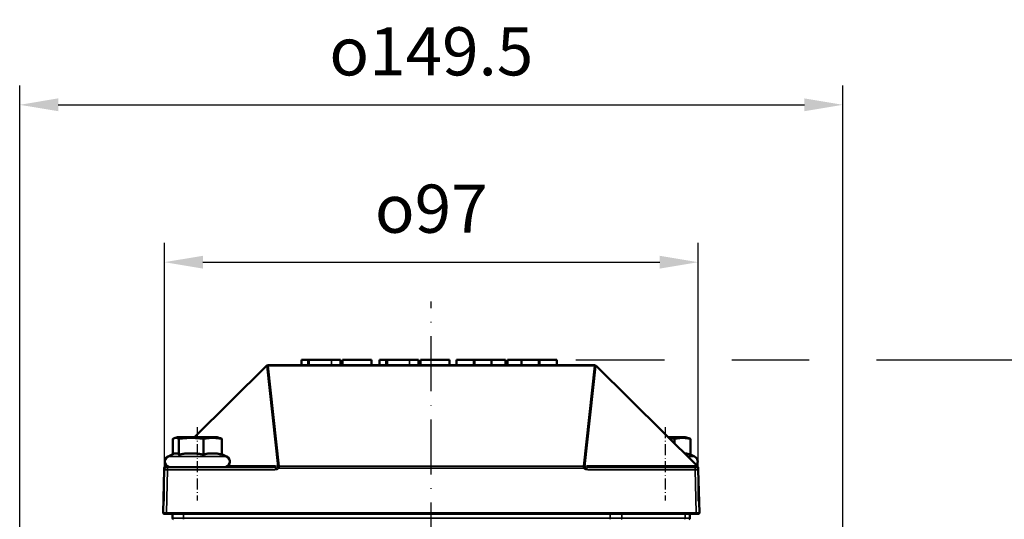
# Model space of a CAD drawing. Units: millimetres. Extents: x 300 to 1002, y 94 to 1087.
# Drawn here: x 714 to 893, y 710 to 800 of the extents above; entities that cross this region are included whole.
import ezdxf

# ---------------------------------------------------------------- set-up
doc = ezdxf.new("R2010")
doc.units = ezdxf.units.MM
doc.linetypes.add('GEN7', pattern=[15, 10, -2.5, 0, -2.5])
doc.layers.add('7', color=4, linetype='GEN7')
for name, color, linetype, lineweight in [('AM_5', 3, 'Continuous', 25), ('Visible (ISO)', 7, 'Continuous', 50), ('Visible fina (ISO)', 7, 'Continuous', 35)]:
    doc.layers.add(name, color=color, linetype=linetype, lineweight=lineweight)
doc.styles.add('ARIAL', font='ARIALBD.TTF')
doc.styles.get("Standard").update_dxf_attribs({"font": 'ISOCP.SHX'})
doc.dimstyles.new('Copia de AM_ISO$0', dxfattribs={"dimscale": 60, "dimtxt": 3.5, "dimasz": 2.5, "dimexe": 1, "dimexo": 1, "dimgap": 1.5, "dimtad": 1, "dimdsep": 46, "dimtxsty": 'Standard', "dimcen": 0, "dimclrd": 256, "dimclre": 256, "dimclrt": 2, "dimadec": 0, "dimazin": 2, "dimtp": 0.1, "dimtm": 0.1, "dimtfac": 0.71, "dimtmove": 0, "dimatfit": 3, "dimfxl": 1, "dimlwd": -1, "dimlwe": -1, "dimarcsym": 0})

# ---------------------------------------------------------------- blocks, each defined once
blk = doc.blocks.new('*D42')
at = {"layer": 'AM_5', "transparency": 16777216}
for p, q in [((714.19, 677.75), (714.19, 788.32)), ((863.74, 677.74), (863.74, 788.32)), ((721.19, 784.82), (856.74, 784.82))]:
    blk.add_line(p, q, dxfattribs=at)
for points in [[(721.19, 785.99), (721.19, 783.66), (714.19, 784.82)], [(856.74, 785.99), (856.74, 783.66), (863.74, 784.82)]]:
    blk.add_solid(points, dxfattribs=at)
at = {"layer": 'DEFPOINTS', "color": 0, "transparency": 16777216}
for p in [(863.74, 784.82), (714.19, 674.25), (863.74, 674.24)]:
    blk.add_point(p, dxfattribs=at)
at = {"layer": 'AM_5', "color": 2, "transparency": 16777216, "insert": (788.97, 794.54), "char_height": 8.75, "attachment_point": 5, "style": 'ARIAL'}
blk.add_mtext('{\\Famgdt;o}149.5', dxfattribs=at)
blk = doc.blocks.new('*D43')
at = {"layer": 'AM_5', "transparency": 16777216}
for p, q in [((740.47, 712.81), (740.47, 759.73)), ((837.46, 712.81), (837.46, 759.73)), ((747.47, 756.23), (830.46, 756.23))]:
    blk.add_line(p, q, dxfattribs=at)
for points in [[(747.47, 757.39), (747.47, 755.06), (740.47, 756.23)], [(830.46, 757.39), (830.46, 755.06), (837.46, 756.23)]]:
    blk.add_solid(points, dxfattribs=at)
at = {"layer": 'DEFPOINTS', "color": 0, "transparency": 16777216}
for p in [(837.46, 756.23), (740.47, 709.31), (837.46, 709.31)]:
    blk.add_point(p, dxfattribs=at)
at = {"layer": 'AM_5', "color": 2, "transparency": 16777216, "insert": (788.96, 765.95), "char_height": 8.75, "attachment_point": 5, "style": 'ARIAL'}
blk.add_mtext('{\\Famgdt;o}97', dxfattribs=at)
blk = doc.blocks.new('*D47')
at = {"layer": 'AM_5', "transparency": 16777216}
for p, q in [((815.25, 738.51), (831.33, 738.51)), ((843.58, 738.51), (857.61, 738.51)), ((869.86, 738.51), (962.96, 738.51)), ((959.46, 552.26), (959.46, 731.51)), ((868.32, 545.26), (880.27, 545.26)), ((892.52, 545.26), (962.96, 545.26))]:
    blk.add_line(p, q, dxfattribs=at)
for points in [[(958.3, 731.51), (960.63, 731.51), (959.46, 738.51)], [(958.3, 552.26), (960.63, 552.26), (959.46, 545.26)]]:
    blk.add_solid(points, dxfattribs=at)
at = {"layer": 'DEFPOINTS', "color": 0, "transparency": 16777216}
for p in [(811.75, 738.51), (959.46, 738.51), (864.82, 545.26)]:
    blk.add_point(p, dxfattribs=at)
at = {"layer": 'AM_5', "color": 2, "transparency": 16777216, "insert": (949.74, 641.89), "char_height": 8.75, "attachment_point": 5, "rotation": 90, "style": 'ARIAL'}
blk.add_mtext('193.5', dxfattribs=at)

msp = doc.modelspace()

# ---------------------------------------------------------------- linework, layer by layer
at = {"layer": '7'}
msp.add_line((788.964, 536.468), (788.964, 749.064), dxfattribs=at)
at = {"layer": '7', "ltscale": 0.2}
for p, q in [((746.464, 726.25), (746.464, 712.909)), ((831.464, 726.25), (831.464, 712.909))]:
    msp.add_line(p, q, dxfattribs=at)
at = {"layer": 'Visible (ISO)'}
for p, q in [((759.03, 737.382), (745.922, 724.414)), ((759.047, 737.398), (759.03, 737.382)), ((818.599, 737.514), (759.328, 737.514)), ((765.367, 738.514), (766.617, 738.514)), ((765.367, 737.514), (765.367, 738.514)), ((766.617, 738.514), (766.744, 738.514)), ((766.617, 737.514), (766.617, 738.514)), ((766.744, 738.514), (770.846, 738.514)), ((766.744, 737.514), (766.744, 738.514)), ((770.846, 738.514), (772.477, 738.514)), ((772.477, 737.514), (772.477, 738.514)), ((772.848, 738.514), (778.121, 738.514)), ((772.848, 737.514), (772.848, 738.514)), ((778.121, 737.514), (778.121, 738.514)), ((779.547, 738.514), (780.797, 738.514)), ((779.547, 737.514), (779.547, 738.514)), ((780.797, 738.514), (780.924, 738.514)), ((780.797, 737.514), (780.797, 738.514)), ((780.924, 738.514), (785.025, 738.514)), ((780.924, 737.514), (780.924, 738.514)), ((785.025, 738.514), (786.656, 738.514)), ((786.656, 737.514), (786.656, 738.514)), ((787.027, 738.514), (792.301, 738.514)), ((787.027, 737.514), (787.027, 738.514)), ((792.301, 737.514), (792.301, 738.514)), ((793.551, 738.514), (796.676, 738.514)), ((793.551, 737.514), (793.551, 738.514)), ((796.676, 738.514), (796.803, 738.514)), ((796.676, 737.514), (796.676, 738.514)), ((796.803, 738.514), (799.928, 738.514)), ((796.803, 737.514), (796.803, 738.514)), ((799.928, 738.514), (802.477, 738.514)), ((799.928, 737.514), (799.928, 738.514)), ((802.477, 737.514), (802.477, 738.514)), ((802.828, 738.514), (805.377, 738.514)), ((802.828, 737.514), (802.828, 738.514)), ((805.377, 738.514), (808.502, 738.514)), ((805.377, 737.514), (805.377, 738.514)), ((808.502, 738.514), (808.629, 738.514)), ((808.502, 737.514), (808.502, 738.514)), ((808.629, 738.514), (811.754, 738.514)), ((808.629, 737.514), (808.629, 738.514)), ((811.754, 737.514), (811.754, 738.514)), ((818.897, 737.382), (818.881, 737.398)), ((837.321, 719.155), (818.897, 737.382)), ((742.029, 721.334), (742.029, 724.141)), ((742.864, 724.414), (742.345, 724.275)), ((750.064, 724.414), (742.864, 724.414)), ((743.129, 721.248), (743.129, 724.141)), ((747.564, 721.248), (747.564, 724.141)), ((750.064, 724.414), (750.582, 724.275)), ((750.899, 721.248), (750.899, 724.141)), ((835.064, 724.414), (832.005, 724.414)), ((833.16, 723.271), (833.16, 724.141)), ((835.064, 724.414), (835.764, 724.226)), ((836.032, 721.248), (836.032, 724.141)), ((742.264, 721.444), (741.141, 720.92)), ((742.264, 721.444), (742.884, 721.444)), ((744.119, 721.444), (746.575, 721.444)), ((748.308, 721.444), (750.155, 721.444)), ((750.899, 721.334), (751.786, 720.92)), ((835.007, 721.444), (835.392, 721.444)), ((836.032, 721.272), (836.786, 720.92)), ((740.81, 719.356), (740.607, 719.155)), ((740.451, 718.527), (740.246, 710.719)), ((740.458, 718.813), (740.451, 718.527)), ((740.951, 719.014), (741.051, 719.014)), ((760.325, 719.014), (741.051, 719.014)), ((836.877, 719.014), (817.602, 719.014)), ((836.877, 719.014), (836.977, 719.014)), ((837.476, 718.527), (837.469, 718.813)), ((837.681, 710.719), (837.476, 718.527)), ((740.846, 710.514), (740.446, 710.514)), ((740.846, 710.514), (837.081, 710.514)), ((741.964, 709.714), (741.964, 710.514)), ((835.964, 709.714), (835.964, 710.514)), ((837.481, 710.514), (837.081, 710.514))]:
    msp.add_line(p, q, dxfattribs=at)
at = {"layer": 'Visible (ISO)', "flags": 128}
for points in [[(743.129, 724.141), (743.077, 724.169), (743.027, 724.194), (742.978, 724.216), (742.931, 724.236), (742.884, 724.253), (742.839, 724.267), (742.794, 724.279), (742.751, 724.289), (742.707, 724.297), (742.664, 724.302), (742.622, 724.305), (742.579, 724.306), (742.536, 724.305), (742.494, 724.302), (742.451, 724.297), (742.407, 724.289), (742.363, 724.279), (742.319, 724.267), (742.273, 724.253), (742.227, 724.236), (742.18, 724.216), (742.131, 724.194), (742.081, 724.169), (742.029, 724.141)], [(747.564, 724.141), (747.355, 724.169), (747.152, 724.194), (746.956, 724.216), (746.764, 724.236), (746.578, 724.253), (746.395, 724.267), (746.215, 724.279), (746.039, 724.289), (745.864, 724.297), (745.691, 724.302), (745.518, 724.305), (745.347, 724.306), (745.175, 724.305), (745.003, 724.302), (744.83, 724.297), (744.655, 724.289), (744.478, 724.279), (744.299, 724.267), (744.116, 724.253), (743.929, 724.236), (743.738, 724.216), (743.542, 724.194), (743.339, 724.169), (743.129, 724.141)], [(750.899, 724.141), (750.741, 724.169), (750.589, 724.194), (750.441, 724.216), (750.297, 724.236), (750.157, 724.253), (750.019, 724.267), (749.885, 724.279), (749.752, 724.289), (749.62, 724.297), (749.49, 724.302), (749.361, 724.305), (749.232, 724.306), (749.103, 724.305), (748.973, 724.302), (748.843, 724.297), (748.712, 724.289), (748.579, 724.279), (748.444, 724.267), (748.306, 724.253), (748.166, 724.236), (748.022, 724.216), (747.874, 724.194), (747.722, 724.169), (747.564, 724.141)], [(750.582, 724.275), (750.595, 724.271), (750.607, 724.268), (750.619, 724.264), (750.632, 724.26), (750.644, 724.256), (750.657, 724.252), (750.669, 724.247), (750.682, 724.243), (750.695, 724.238), (750.708, 724.233), (750.721, 724.228), (750.734, 724.222), (750.747, 724.217), (750.76, 724.211), (750.773, 724.205), (750.787, 724.199), (750.8, 724.192), (750.814, 724.185), (750.828, 724.179), (750.842, 724.171), (750.856, 724.164), (750.87, 724.157), (750.884, 724.149), (750.899, 724.141)], [(833.16, 724.141), (833.116, 724.147), (833.072, 724.152), (833.028, 724.158), (832.985, 724.164), (832.942, 724.169), (832.899, 724.175), (832.856, 724.18), (832.814, 724.185), (832.772, 724.19), (832.73, 724.195), (832.689, 724.199), (832.648, 724.204), (832.607, 724.208), (832.566, 724.213), (832.525, 724.217), (832.485, 724.221), (832.445, 724.225), (832.405, 724.229), (832.366, 724.233), (832.326, 724.237), (832.287, 724.24), (832.248, 724.244), (832.209, 724.247), (832.17, 724.251)], [(836.032, 724.141), (835.897, 724.169), (835.765, 724.194), (835.638, 724.216), (835.514, 724.236), (835.393, 724.253), (835.275, 724.267), (835.159, 724.279), (835.044, 724.289), (834.931, 724.297), (834.819, 724.302), (834.708, 724.305), (834.596, 724.306), (834.485, 724.305), (834.374, 724.302), (834.262, 724.297), (834.149, 724.289), (834.034, 724.279), (833.918, 724.267), (833.799, 724.253), (833.679, 724.236), (833.555, 724.216), (833.427, 724.194), (833.296, 724.169), (833.16, 724.141)], [(835.764, 724.226), (835.775, 724.223), (835.786, 724.22), (835.796, 724.217), (835.807, 724.214), (835.818, 724.211), (835.829, 724.208), (835.84, 724.205), (835.851, 724.201), (835.862, 724.198), (835.873, 724.195), (835.884, 724.191), (835.895, 724.188), (835.906, 724.184), (835.917, 724.18), (835.928, 724.177), (835.94, 724.173), (835.951, 724.169), (835.963, 724.165), (835.974, 724.161), (835.986, 724.157), (835.997, 724.153), (836.009, 724.149), (836.021, 724.145), (836.032, 724.141)], [(743.129, 721.248), (743.119, 721.259), (743.108, 721.269), (743.097, 721.279), (743.087, 721.288), (743.076, 721.298), (743.066, 721.307), (743.055, 721.317), (743.045, 721.326), (743.035, 721.334), (743.025, 721.343), (743.014, 721.351), (743.004, 721.36), (742.994, 721.368), (742.984, 721.376), (742.974, 721.383), (742.964, 721.391), (742.953, 721.398), (742.943, 721.405), (742.933, 721.412), (742.923, 721.419), (742.914, 721.425), (742.904, 721.432), (742.894, 721.438), (742.884, 721.444)], [(744.119, 721.444), (744.079, 721.438), (744.039, 721.432), (743.999, 721.425), (743.959, 721.419), (743.918, 721.412), (743.878, 721.405), (743.838, 721.398), (743.797, 721.391), (743.757, 721.383), (743.716, 721.376), (743.675, 721.368), (743.634, 721.36), (743.593, 721.351), (743.552, 721.343), (743.51, 721.334), (743.468, 721.326), (743.427, 721.317), (743.385, 721.307), (743.343, 721.298), (743.3, 721.288), (743.258, 721.279), (743.215, 721.269), (743.172, 721.259), (743.129, 721.248)], [(747.564, 721.248), (747.521, 721.259), (747.479, 721.269), (747.436, 721.279), (747.393, 721.288), (747.351, 721.298), (747.309, 721.307), (747.267, 721.317), (747.225, 721.326), (747.184, 721.334), (747.142, 721.343), (747.101, 721.351), (747.06, 721.36), (747.019, 721.368), (746.978, 721.376), (746.937, 721.383), (746.896, 721.391), (746.856, 721.398), (746.816, 721.405), (746.775, 721.412), (746.735, 721.419), (746.695, 721.425), (746.655, 721.432), (746.615, 721.438), (746.575, 721.444)], [(748.308, 721.444), (748.278, 721.438), (748.248, 721.432), (748.218, 721.425), (748.188, 721.419), (748.158, 721.412), (748.127, 721.405), (748.097, 721.398), (748.067, 721.391), (748.036, 721.383), (748.005, 721.376), (747.975, 721.368), (747.944, 721.36), (747.913, 721.351), (747.882, 721.343), (747.851, 721.334), (747.819, 721.326), (747.788, 721.317), (747.756, 721.307), (747.725, 721.298), (747.693, 721.288), (747.661, 721.279), (747.629, 721.269), (747.597, 721.259), (747.564, 721.248)], [(750.899, 721.248), (750.866, 721.259), (750.834, 721.269), (750.802, 721.279), (750.77, 721.288), (750.738, 721.298), (750.707, 721.307), (750.675, 721.317), (750.644, 721.326), (750.613, 721.334), (750.581, 721.343), (750.55, 721.351), (750.519, 721.36), (750.489, 721.368), (750.458, 721.376), (750.427, 721.383), (750.397, 721.391), (750.366, 721.398), (750.336, 721.405), (750.305, 721.412), (750.275, 721.419), (750.245, 721.425), (750.215, 721.432), (750.185, 721.438), (750.155, 721.444)], [(836.032, 721.248), (836.004, 721.259), (835.977, 721.269), (835.949, 721.279), (835.922, 721.288), (835.894, 721.298), (835.867, 721.307), (835.84, 721.317), (835.813, 721.326), (835.786, 721.334), (835.759, 721.343), (835.732, 721.351), (835.706, 721.36), (835.679, 721.368), (835.653, 721.376), (835.626, 721.383), (835.6, 721.391), (835.574, 721.398), (835.547, 721.405), (835.521, 721.412), (835.495, 721.419), (835.469, 721.425), (835.443, 721.432), (835.418, 721.438), (835.392, 721.444)], [(740.46, 718.84), (740.46, 718.839), (740.46, 718.837), (740.46, 718.836), (740.459, 718.835), (740.459, 718.834), (740.459, 718.833), (740.459, 718.832), (740.459, 718.831), (740.459, 718.829), (740.459, 718.828), (740.459, 718.827), (740.459, 718.826), (740.459, 718.825), (740.459, 718.824), (740.459, 718.823), (740.459, 718.822), (740.459, 718.82), (740.459, 718.819), (740.459, 718.818), (740.459, 718.817), (740.458, 718.816), (740.458, 718.815), (740.458, 718.814), (740.458, 718.813)], [(837.469, 718.813), (837.469, 718.814), (837.469, 718.815), (837.469, 718.816), (837.469, 718.817), (837.469, 718.818), (837.469, 718.819), (837.469, 718.82), (837.469, 718.822), (837.469, 718.823), (837.469, 718.824), (837.468, 718.825), (837.468, 718.826), (837.468, 718.827), (837.468, 718.828), (837.468, 718.829), (837.468, 718.831), (837.468, 718.832), (837.468, 718.833), (837.468, 718.834), (837.468, 718.835), (837.468, 718.836), (837.468, 718.837), (837.468, 718.839), (837.467, 718.84)]]:
    msp.add_lwpolyline(points, dxfattribs=at)
at = {"layer": 'Visible (ISO)'}
for centre, radius, start, end in [((759.328, 737.114), 0.4, 90, 134.69196), ((818.599, 737.114), 0.4, 45.30804, 90), ((741.564, 720.014), 1, 115, 270), ((751.364, 720.014), 1, 270, 65), ((836.364, 720.014), 1, 318.90435, 65), ((740.958, 718.8), 0.5, 134.69196, 175.40353), ((836.969, 718.8), 0.5, 4.59647, 45.30804), ((740.951, 718.514), 0.5, 90, 178.5), ((836.977, 718.514), 0.5, 1.5, 90), ((740.446, 710.714), 0.2, 178.5, 270), ((837.481, 710.714), 0.2, 270, 1.5), ((742.164, 709.714), 0.2, 180, 270), ((835.764, 709.714), 0.2, 270, 0)]:
    msp.add_arc(centre, radius, start, end, dxfattribs=at)
at = {"layer": 'Visible fina (ISO)'}
for p, q in [((746.035, 724.414), (759.073, 737.312)), ((759.073, 737.312), (761.079, 719.086)), ((759.311, 737.382), (759.328, 737.398)), ((761.318, 719.155), (759.311, 737.382)), ((759.328, 737.398), (759.328, 737.514)), ((759.328, 737.398), (818.599, 737.398)), ((770.846, 737.514), (770.846, 738.514)), ((785.025, 737.514), (785.025, 738.514)), ((818.616, 737.382), (816.609, 719.155)), ((816.848, 719.086), (818.854, 737.312)), ((818.599, 737.514), (818.599, 737.398)), ((818.599, 737.398), (818.616, 737.382)), ((818.854, 737.312), (837.278, 719.086)), ((741.141, 720.92), (751.786, 720.92)), ((835.537, 720.92), (836.786, 720.92)), ((740.649, 719.086), (740.865, 719.299)), ((760.623, 719.245), (752.003, 719.245)), ((816.609, 719.155), (761.318, 719.155)), ((836.678, 719.245), (817.304, 719.245)), ((740.846, 710.719), (741.051, 718.527)), ((741.051, 719.014), (741.051, 718.527)), ((741.051, 718.527), (760.448, 718.527)), ((761.286, 718.813), (816.641, 718.813)), ((817.48, 718.527), (836.877, 718.527)), ((836.877, 718.527), (836.877, 719.014)), ((836.877, 718.527), (837.081, 710.719)), ((740.846, 710.719), (740.846, 710.514)), ((837.081, 710.719), (740.846, 710.719)), ((743.964, 709.714), (743.964, 710.514)), ((821.478, 710.514), (821.478, 709.714)), ((823.6, 709.714), (823.6, 710.514)), ((835.085, 710.514), (835.085, 709.714)), ((837.081, 710.719), (837.081, 710.514)), ((741.964, 709.714), (743.964, 709.714)), ((743.964, 709.714), (743.964, 709.514)), ((821.478, 709.714), (743.964, 709.714)), ((821.478, 709.714), (821.478, 709.514)), ((821.478, 709.714), (823.6, 709.714)), ((835.085, 709.714), (823.6, 709.714)), ((835.085, 709.714), (835.964, 709.714))]:
    msp.add_line(p, q, dxfattribs=at)
at = {"layer": 'Visible fina (ISO)', "flags": 128}
for points in [[(740.451, 718.527), (740.452, 718.547), (740.454, 718.568), (740.456, 718.59), (740.461, 718.613), (740.466, 718.636), (740.473, 718.661), (740.481, 718.686), (740.491, 718.712), (740.503, 718.739), (740.515, 718.763), (740.526, 718.786), (740.537, 718.807), (740.548, 718.826), (740.558, 718.844), (740.566, 718.861), (740.574, 718.878), (740.581, 718.894), (740.587, 718.91), (740.593, 718.927), (740.598, 718.945), (740.604, 718.963), (740.609, 718.981), (740.614, 719), (740.619, 719.019)], [(740.619, 719.019), (740.619, 719.019), (740.619, 719.019), (740.619, 719.019), (740.619, 719.019), (740.619, 719.02), (740.619, 719.02), (740.619, 719.02), (740.619, 719.02), (740.619, 719.02), (740.619, 719.02), (740.619, 719.02), (740.619, 719.021), (740.619, 719.021), (740.62, 719.021), (740.62, 719.021), (740.62, 719.021), (740.62, 719.021), (740.62, 719.022), (740.62, 719.022), (740.62, 719.022), (740.62, 719.022), (740.62, 719.022), (740.62, 719.022), (740.62, 719.023)], [(761.05, 719.019), (761.036, 719), (761.022, 718.981), (761.007, 718.963), (760.992, 718.945), (760.975, 718.927), (760.958, 718.91), (760.94, 718.894), (760.922, 718.878), (760.903, 718.861), (760.883, 718.844), (760.863, 718.826), (760.84, 718.807), (760.817, 718.786), (760.791, 718.763), (760.763, 718.739), (760.732, 718.712), (760.699, 718.686), (760.666, 718.661), (760.631, 718.636), (760.595, 718.613), (760.559, 718.59), (760.522, 718.568), (760.485, 718.547), (760.448, 718.527)], [(760.448, 718.527), (760.486, 718.529), (760.524, 718.531), (760.562, 718.534), (760.6, 718.536), (760.637, 718.539), (760.675, 718.542), (760.713, 718.546), (760.751, 718.55), (760.789, 718.555), (760.826, 718.561), (760.864, 718.569), (760.901, 718.577), (760.937, 718.588), (760.974, 718.6), (761.009, 718.613), (761.044, 718.629), (761.078, 718.646), (761.111, 718.666), (761.143, 718.686), (761.174, 718.709), (761.204, 718.733), (761.232, 718.758), (761.26, 718.785), (761.286, 718.813)], [(761.052, 719.023), (761.052, 719.022), (761.052, 719.022), (761.052, 719.022), (761.052, 719.022), (761.051, 719.022), (761.051, 719.022), (761.051, 719.021), (761.051, 719.021), (761.051, 719.021), (761.051, 719.021), (761.051, 719.021), (761.051, 719.021), (761.051, 719.02), (761.051, 719.02), (761.05, 719.02), (761.05, 719.02), (761.05, 719.02), (761.05, 719.02), (761.05, 719.02), (761.05, 719.019), (761.05, 719.019), (761.05, 719.019), (761.05, 719.019), (761.05, 719.019)], [(761.286, 718.813), (761.286, 718.814), (761.286, 718.815), (761.286, 718.816), (761.287, 718.817), (761.287, 718.818), (761.287, 718.819), (761.287, 718.82), (761.287, 718.822), (761.288, 718.823), (761.288, 718.824), (761.288, 718.825), (761.288, 718.826), (761.288, 718.827), (761.289, 718.828), (761.289, 718.829), (761.289, 718.831), (761.289, 718.832), (761.289, 718.833), (761.29, 718.834), (761.29, 718.835), (761.29, 718.836), (761.29, 718.837), (761.29, 718.839), (761.29, 718.84)], [(816.637, 718.84), (816.637, 718.839), (816.637, 718.837), (816.637, 718.836), (816.638, 718.835), (816.638, 718.834), (816.638, 718.833), (816.638, 718.832), (816.638, 718.831), (816.639, 718.829), (816.639, 718.828), (816.639, 718.827), (816.639, 718.826), (816.639, 718.825), (816.64, 718.824), (816.64, 718.823), (816.64, 718.822), (816.64, 718.82), (816.64, 718.819), (816.64, 718.818), (816.641, 718.817), (816.641, 718.816), (816.641, 718.815), (816.641, 718.814), (816.641, 718.813)], [(816.641, 718.813), (816.667, 718.785), (816.695, 718.758), (816.724, 718.733), (816.754, 718.709), (816.785, 718.686), (816.817, 718.666), (816.85, 718.646), (816.884, 718.629), (816.918, 718.613), (816.954, 718.6), (816.99, 718.588), (817.026, 718.577), (817.064, 718.569), (817.101, 718.561), (817.139, 718.555), (817.176, 718.55), (817.214, 718.546), (817.252, 718.542), (817.29, 718.539), (817.328, 718.536), (817.366, 718.534), (817.404, 718.531), (817.442, 718.529), (817.48, 718.527)], [(816.878, 719.019), (816.878, 719.019), (816.878, 719.019), (816.877, 719.019), (816.877, 719.019), (816.877, 719.02), (816.877, 719.02), (816.877, 719.02), (816.877, 719.02), (816.877, 719.02), (816.877, 719.02), (816.877, 719.02), (816.877, 719.021), (816.876, 719.021), (816.876, 719.021), (816.876, 719.021), (816.876, 719.021), (816.876, 719.021), (816.876, 719.022), (816.876, 719.022), (816.876, 719.022), (816.876, 719.022), (816.876, 719.022), (816.876, 719.022), (816.875, 719.023)], [(817.48, 718.527), (817.443, 718.547), (817.405, 718.568), (817.369, 718.59), (817.332, 718.613), (817.296, 718.636), (817.262, 718.661), (817.228, 718.686), (817.195, 718.712), (817.165, 718.739), (817.137, 718.763), (817.111, 718.786), (817.087, 718.807), (817.065, 718.826), (817.044, 718.844), (817.024, 718.861), (817.005, 718.878), (816.987, 718.894), (816.969, 718.91), (816.952, 718.927), (816.936, 718.945), (816.92, 718.963), (816.905, 718.981), (816.891, 719), (816.878, 719.019)], [(837.307, 719.023), (837.307, 719.022), (837.307, 719.022), (837.307, 719.022), (837.308, 719.022), (837.308, 719.022), (837.308, 719.022), (837.308, 719.021), (837.308, 719.021), (837.308, 719.021), (837.308, 719.021), (837.308, 719.021), (837.308, 719.021), (837.308, 719.02), (837.308, 719.02), (837.308, 719.02), (837.308, 719.02), (837.308, 719.02), (837.308, 719.02), (837.308, 719.02), (837.308, 719.019), (837.308, 719.019), (837.308, 719.019), (837.308, 719.019), (837.308, 719.019)], [(837.308, 719.019), (837.313, 719), (837.318, 718.981), (837.324, 718.963), (837.329, 718.945), (837.335, 718.927), (837.34, 718.91), (837.347, 718.894), (837.353, 718.878), (837.361, 718.861), (837.37, 718.844), (837.379, 718.826), (837.39, 718.807), (837.401, 718.786), (837.413, 718.763), (837.424, 718.739), (837.436, 718.712), (837.446, 718.686), (837.455, 718.661), (837.461, 718.636), (837.467, 718.613), (837.471, 718.59), (837.474, 718.568), (837.475, 718.547), (837.476, 718.527)]]:
    msp.add_lwpolyline(points, dxfattribs=at)
at = {"layer": 'Visible fina (ISO)'}
for centre, radius, start, end in [((741.249, 718.245), 1, 105.98863, 128.97353), ((740.72, 719.014), 0.1, 134.69196, 175.40353), ((836.678, 718.245), 1, 51.02647, 90), ((837.208, 719.014), 0.1, 4.59647, 45.30804)]:
    msp.add_arc(centre, radius, start, end, dxfattribs=at)
for centre, major_axis, ratio, start_param, end_param in [((759.311, 737.097), (-0.281, 0.284), 0.0771928, 0, 0.6412488), ((759.311, 737.097), (-0.281, 0.284), 0.5794085, 5.2422068, 6.2831853), ((759.328, 737.114), (-0.281, 0.284), 0.5794085, 5.2422068, 6.2831853), ((759.311, 737.097), (0.398, 0.044), 0.708777, 1.4929268, 2.1341756), ((818.599, 737.114), (0.281, 0.284), 0.5794085, 0, 1.0409785), ((818.616, 737.097), (0.281, 0.284), 0.5794085, 0, 1.0409785), ((818.616, 737.097), (-0.398, 0.044), 0.708777, 4.1490097, 4.7902585), ((818.616, 737.097), (0.281, 0.284), 0.0771928, 5.6419365, 6.2831853), ((740.888, 718.871), (-0.281, 0.284), 0.0771928, 0, 0.6412488), ((740.951, 719.514), (0, -0.5), 0.7071068, 0, 0.6049809), ((760.325, 719.514), (0, -0.5), 0.7071068, 0, 1.0036799), ((759.723, 718.245), (1.299, 0.84), 0.4177972, 6.1767897, 6.8570061), ((760.945, 719.014), (0.13, 0.084), 0.4177972, 5.3664332, 6.0769842), ((761.318, 718.871), (-0.398, -0.044), 0.708777, 4.6345195, 5.2757683), ((761.184, 718.8), (0.094, 0.5), 0.1934688, 4.8288518, 5.5394028), ((816.744, 718.8), (0.094, -0.5), 0.1934688, 3.8853752, 4.5959262), ((816.609, 718.871), (0.398, -0.044), 0.708777, 1.007417, 1.6486658), ((816.982, 719.014), (-0.13, 0.084), 0.4177972, 0.2062011, 0.9167521), ((818.205, 718.245), (-1.299, 0.84), 0.4177972, 5.7093645, 6.389581), ((817.602, 719.514), (0, -0.5), 0.7071068, 5.2795054, 6.2831853), ((836.977, 719.514), (0, -0.5), 0.7071068, 5.2795054, 6.2831853), ((837.039, 718.871), (0.281, 0.284), 0.0771928, 5.6419365, 6.2831853), ((741.051, 718.514), (0.6, -0.013), 0.0218062, 1.5713863, 3.1414974), ((740.858, 718.802), (-0.4, 0.01), 0.6647178, 5.371315, 6.2831853), ((740.859, 718.808), (-0.399, 0.032), 0.6330094, 5.4036946, 6.2831853), ((759.424, 718.514), (1.343, 0.36), 0.258813, 5.5069587, 7.0515751), ((761.286, 718.802), (0.299, -0.266), 0.0195567, 1.5882008, 2.5000711), ((761.29, 718.808), (-0.309, 0.254), 0.0620379, 4.7632365, 5.6427273), ((816.637, 718.808), (0.309, 0.254), 0.0620379, 0.640458, 1.5199488), ((816.641, 718.802), (0.299, 0.266), 0.0195567, 0.6415215, 1.5533918), ((818.503, 718.514), (-1.343, 0.36), 0.258813, 5.5147955, 7.0594119), ((836.877, 718.514), (0.6, 0.013), 0.0218062, 0.0000952, 1.5702063), ((837.069, 718.808), (0.399, 0.032), 0.6330094, 0, 0.8794908), ((837.069, 718.802), (0.4, 0.01), 0.6647178, 0, 0.9118703), ((740.847, 710.714), (-0.6, 0.005), 0.00872, 4.712922, 6.2830331), ((837.081, 710.714), (-0.6, -0.005), 0.00872, 3.1417449, 4.711856), ((823.458, 709.714), (0, -0.2), 0.7071068, 0, 1.5707963), ((834.944, 709.714), (0, -0.2), 0.7071068, 0, 1.5707963)]:
    msp.add_ellipse(centre, major_axis=major_axis, ratio=ratio, start_param=start_param, end_param=end_param, dxfattribs=at)

# ---------------------------------------------------------------- dimensions: what is measured, and where the dimension line sits
at = {"layer": 'AM_5'}
for base, p1, p2, picture, middle in [((863.738, 784.823), (714.193, 674.252), (863.738, 674.241), '*D42', (788.966, 794.544)), ((837.458, 756.227), (740.469, 709.308), (837.458, 709.308), '*D43', (788.964, 765.948))]:
    dim = msp.add_linear_dim(base=base, p1=p1, p2=p2, text='{\\Famgdt;o}<>', dimstyle='Copia de AM_ISO$0', override={"dimscale": 3.5, "dimtxt": 2.5, "dimasz": 2, "dimdec": 1, "dimtxsty": 'ARIAL', "dimtp": 0.8, "dimtm": 0.8}, dxfattribs=at)
    dim.commit()
    dim.dimension.update_dxf_attribs({"geometry": picture, "text_midpoint": middle})
dim = msp.add_linear_dim(base=(959.464, 738.514), p1=(864.818, 545.264), p2=(811.754, 738.514), angle=90, text='193.5', dimstyle='Copia de AM_ISO$0', override={"dimscale": 3.5, "dimtxt": 2.5, "dimasz": 2, "dimdec": 1, "dimtxsty": 'ARIAL', "dimtp": 0.8, "dimtm": 0.8}, dxfattribs=at)
dim.commit()
dim.dimension.update_dxf_attribs({"geometry": '*D47', "text_midpoint": (949.743, 641.889)})

doc.saveas('drawing.dxf')
